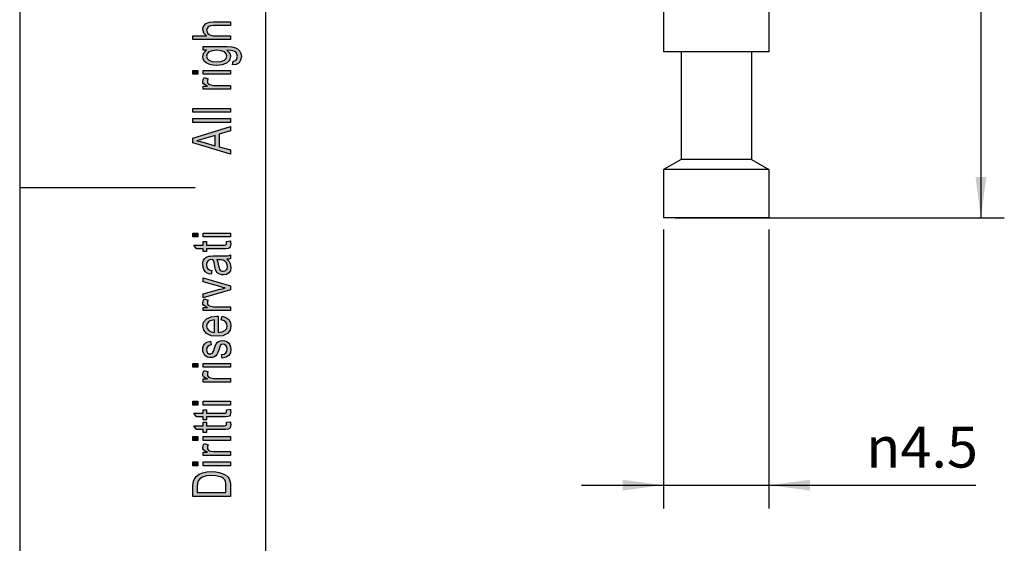
# Model space of a CAD drawing. Units: millimetres. Extents: x -5687 to -5477, y 1863 to 2160.
# Drawn here: x -5687 to -5602, y 1981 to 2026 of the extents above; entities that cross this region are included whole.
import ezdxf

# ---------------------------------------------------------------- set-up
doc = ezdxf.new("R2010")
doc.units = ezdxf.units.MM
doc.layers.add('1', color=7, linetype='Continuous')
doc.styles.add('CONVERTER_11', font='simplex.shx', dxfattribs={"width": 0.95})
doc.dimstyles.new('ME10_DIM_12', dxfattribs={"dimtxt": 1.75, "dimasz": 1.75, "dimexe": 1, "dimexo": 0.5, "dimgap": 0.75, "dimtad": 1, "dimdsep": 46, "dimtxsty": 'CONVERTER_11', "dimsah": 1, "dimcen": 0.09, "dimclrd": 7, "dimclre": 7, "dimclrt": 7, "dimadec": 0, "dimazin": 0, "dimtfac": 1, "dimtdec": 4, "dimtix": 1, "dimtmove": 0, "dimatfit": 3, "dimfxl": 1, "dimtolj": 1, "dimtzin": 0, "dimarcsym": 0})
doc.dimstyles.new('ME10_DIM_13', dxfattribs={"dimtxt": 1.75, "dimasz": 1.75, "dimexe": 1, "dimexo": 0.5, "dimgap": 0.75, "dimtad": 1, "dimdsep": 46, "dimtxsty": 'CONVERTER_11', "dimsah": 1, "dimcen": 0.09, "dimclrd": 7, "dimclre": 7, "dimclrt": 7, "dimadec": 0, "dimazin": 0, "dimtfac": 1, "dimtdec": 4, "dimtix": 1, "dimtmove": 0, "dimatfit": 3, "dimfxl": 1, "dimtolj": 1, "dimtzin": 0, "dimarcsym": 0})

# ---------------------------------------------------------------- blocks, each defined once
blk = doc.blocks.new('_formato_A4', base_point=(-5581.5, 2011.409))
at = {"layer": '1', "linetype": 'Continuous'}
for points in [[(-5668.5, 2024.033), (-5671.704, 2024.033), (-5671.704, 2024.353), (-5670.53, 2024.353), (-5670.769, 2024.593), (-5670.868, 2024.897), (-5670.828, 2025.089), (-5670.749, 2025.249), (-5670.629, 2025.377), (-5670.47, 2025.473), (-5670.251, 2025.521), (-5669.953, 2025.553), (-5668.5, 2025.553), (-5668.5, 2025.233), (-5669.953, 2025.233), (-5670.211, 2025.201), (-5670.391, 2025.121), (-5670.49, 2024.993), (-5670.53, 2024.833), (-5670.49, 2024.689), (-5670.43, 2024.561), (-5670.311, 2024.465), (-5670.172, 2024.401), (-5669.993, 2024.353), (-5669.754, 2024.353), (-5668.5, 2024.353)], [(-5671.286, 2021.073), (-5671.704, 2021.073), (-5671.704, 2021.393), (-5671.286, 2021.393)], [(-5668.5, 2021.073), (-5670.828, 2021.073), (-5670.828, 2021.393), (-5668.5, 2021.393)], [(-5668.5, 2019.793), (-5670.828, 2019.793), (-5670.828, 2020.065), (-5670.47, 2020.065), (-5670.669, 2020.161), (-5670.789, 2020.257), (-5670.848, 2020.353), (-5670.868, 2020.465), (-5670.828, 2020.625), (-5670.749, 2020.801), (-5670.391, 2020.689), (-5670.45, 2020.561), (-5670.47, 2020.449), (-5670.45, 2020.353), (-5670.391, 2020.273), (-5670.291, 2020.193), (-5670.172, 2020.161), (-5669.933, 2020.113), (-5669.714, 2020.113), (-5668.5, 2020.113)], [(-5668.5, 2017.841), (-5671.704, 2017.841), (-5671.704, 2018.161), (-5668.5, 2018.161)], [(-5668.5, 2016.961), (-5671.704, 2016.961), (-5671.704, 2017.281), (-5668.5, 2017.281)], [(-5671.286, 2007.185), (-5671.704, 2007.185), (-5671.704, 2007.505), (-5671.286, 2007.505)], [(-5668.838, 2006.785), (-5668.5, 2006.833), (-5668.5, 2006.689), (-5668.46, 2006.593), (-5668.5, 2006.433), (-5668.52, 2006.321), (-5668.58, 2006.241), (-5668.699, 2006.193), (-5668.878, 2006.161), (-5669.177, 2006.161), (-5670.53, 2006.161), (-5670.53, 2005.921), (-5670.828, 2005.921), (-5670.828, 2006.161), (-5671.386, 2006.161), (-5671.624, 2006.481), (-5670.828, 2006.481), (-5670.828, 2006.785), (-5670.53, 2006.785), (-5670.53, 2006.481), (-5669.157, 2006.481), (-5668.998, 2006.481), (-5668.918, 2006.497), (-5668.878, 2006.513), (-5668.858, 2006.545), (-5668.838, 2006.577), (-5668.838, 2006.641), (-5668.838, 2006.689)], [(-5668.5, 2007.185), (-5670.828, 2007.185), (-5670.828, 2007.505), (-5668.5, 2007.505)], [(-5668.5, 2002.657), (-5670.828, 2001.969), (-5670.828, 2002.305), (-5669.415, 2002.705), (-5669.177, 2002.753), (-5668.958, 2002.817), (-5669.157, 2002.865), (-5669.396, 2002.929), (-5670.828, 2003.329), (-5670.828, 2003.681), (-5668.5, 2003.009)], [(-5668.5, 2000.881), (-5670.828, 2000.881), (-5670.828, 2001.153), (-5670.47, 2001.153), (-5670.669, 2001.249), (-5670.789, 2001.345), (-5670.848, 2001.441), (-5670.868, 2001.553), (-5670.828, 2001.713), (-5670.749, 2001.889), (-5670.391, 2001.777), (-5670.45, 2001.649), (-5670.47, 2001.537), (-5670.45, 2001.441), (-5670.391, 2001.361), (-5670.291, 2001.281), (-5670.172, 2001.249), (-5669.933, 2001.201), (-5669.714, 2001.201), (-5668.5, 2001.201)], [(-5669.197, 1996.817), (-5669.256, 1997.137), (-5669.037, 1997.169), (-5668.898, 1997.265), (-5668.799, 1997.409), (-5668.779, 1997.601), (-5668.799, 1997.777), (-5668.878, 1997.905), (-5668.998, 1997.985), (-5669.137, 1998.017), (-5669.256, 1997.985), (-5669.356, 1997.921), (-5669.396, 1997.793), (-5669.475, 1997.601), (-5669.575, 1997.313), (-5669.674, 1997.137), (-5669.754, 1997.009), (-5669.893, 1996.929), (-5670.032, 1996.881), (-5670.192, 1996.865), (-5670.331, 1996.865), (-5670.47, 1996.913), (-5670.59, 1996.977), (-5670.689, 1997.073), (-5670.749, 1997.153), (-5670.808, 1997.265), (-5670.848, 1997.393), (-5670.868, 1997.537), (-5670.848, 1997.729), (-5670.789, 1997.905), (-5670.689, 1998.049), (-5670.57, 1998.161), (-5670.41, 1998.225), (-5670.211, 1998.273), (-5670.152, 1997.953), (-5670.311, 1997.905), (-5670.43, 1997.825), (-5670.51, 1997.697), (-5670.55, 1997.553), (-5670.51, 1997.377), (-5670.45, 1997.265), (-5670.351, 1997.201), (-5670.231, 1997.185), (-5670.172, 1997.185), (-5670.112, 1997.217), (-5670.032, 1997.249), (-5669.993, 1997.329), (-5669.953, 1997.409), (-5669.893, 1997.585), (-5669.794, 1997.857), (-5669.714, 1998.033), (-5669.634, 1998.161), (-5669.515, 1998.257), (-5669.356, 1998.305), (-5669.177, 1998.337), (-5668.978, 1998.305), (-5668.799, 1998.241), (-5668.639, 1998.113), (-5668.54, 1997.969), (-5668.5, 1997.793), (-5668.46, 1997.585), (-5668.5, 1997.265), (-5668.639, 1997.041), (-5668.858, 1996.897)], [(-5671.286, 1996.049), (-5671.704, 1996.049), (-5671.704, 1996.369), (-5671.286, 1996.369)], [(-5668.5, 1996.049), (-5670.828, 1996.049), (-5670.828, 1996.369), (-5668.5, 1996.369)], [(-5668.5, 1994.769), (-5670.828, 1994.769), (-5670.828, 1995.041), (-5670.47, 1995.041), (-5670.669, 1995.137), (-5670.789, 1995.233), (-5670.848, 1995.329), (-5670.868, 1995.441), (-5670.828, 1995.601), (-5670.749, 1995.777), (-5670.391, 1995.665), (-5670.45, 1995.537), (-5670.47, 1995.425), (-5670.45, 1995.329), (-5670.391, 1995.249), (-5670.291, 1995.169), (-5670.172, 1995.137), (-5669.933, 1995.089), (-5669.714, 1995.089), (-5668.5, 1995.089)], [(-5671.286, 1992.817), (-5671.704, 1992.817), (-5671.704, 1993.137), (-5671.286, 1993.137)], [(-5668.5, 1992.817), (-5670.828, 1992.817), (-5670.828, 1993.137), (-5668.5, 1993.137)], [(-5668.838, 1992.417), (-5668.5, 1992.465), (-5668.5, 1992.321), (-5668.46, 1992.225), (-5668.5, 1992.065), (-5668.52, 1991.953), (-5668.58, 1991.873), (-5668.699, 1991.825), (-5668.878, 1991.793), (-5669.177, 1991.793), (-5670.53, 1991.793), (-5670.53, 1991.553), (-5670.828, 1991.553), (-5670.828, 1991.793), (-5671.386, 1991.793), (-5671.624, 1992.113), (-5670.828, 1992.113), (-5670.828, 1992.417), (-5670.53, 1992.417), (-5670.53, 1992.113), (-5669.157, 1992.113), (-5668.998, 1992.113), (-5668.918, 1992.129), (-5668.878, 1992.145), (-5668.858, 1992.177), (-5668.838, 1992.209), (-5668.838, 1992.273), (-5668.838, 1992.321)], [(-5668.838, 1991.345), (-5668.5, 1991.393), (-5668.5, 1991.249), (-5668.46, 1991.153), (-5668.5, 1990.993), (-5668.52, 1990.881), (-5668.58, 1990.801), (-5668.699, 1990.753), (-5668.878, 1990.721), (-5669.177, 1990.721), (-5670.53, 1990.721), (-5670.53, 1990.481), (-5670.828, 1990.481), (-5670.828, 1990.721), (-5671.386, 1990.721), (-5671.624, 1991.041), (-5670.828, 1991.041), (-5670.828, 1991.345), (-5670.53, 1991.345), (-5670.53, 1991.041), (-5669.157, 1991.041), (-5668.998, 1991.041), (-5668.918, 1991.057), (-5668.878, 1991.073), (-5668.858, 1991.105), (-5668.838, 1991.137), (-5668.838, 1991.201), (-5668.838, 1991.249)], [(-5671.286, 1989.793), (-5671.704, 1989.793), (-5671.704, 1990.113), (-5671.286, 1990.113)], [(-5668.5, 1989.793), (-5670.828, 1989.793), (-5670.828, 1990.113), (-5668.5, 1990.113)], [(-5668.5, 1988.513), (-5670.828, 1988.513), (-5670.828, 1988.785), (-5670.47, 1988.785), (-5670.669, 1988.881), (-5670.789, 1988.977), (-5670.848, 1989.073), (-5670.868, 1989.185), (-5670.828, 1989.345), (-5670.749, 1989.521), (-5670.391, 1989.409), (-5670.45, 1989.281), (-5670.47, 1989.169), (-5670.45, 1989.073), (-5670.391, 1988.993), (-5670.291, 1988.913), (-5670.172, 1988.881), (-5669.933, 1988.833), (-5669.714, 1988.833), (-5668.5, 1988.833)], [(-5671.286, 1987.633), (-5671.704, 1987.633), (-5671.704, 1987.953), (-5671.286, 1987.953)], [(-5668.5, 1987.633), (-5670.828, 1987.633), (-5670.828, 1987.953), (-5668.5, 1987.953)]]:
    blk.add_hatch(color=7, dxfattribs=at).paths.add_polyline_path(points)
h = blk.add_hatch(color=7, dxfattribs=at)
h.paths.add_polyline_path([(-5668.321, 2021.873), (-5668.261, 2022.193), (-5668.122, 2022.225), (-5668.002, 2022.289), (-5667.943, 2022.417), (-5667.883, 2022.609), (-5667.943, 2022.785), (-5668.002, 2022.929), (-5668.142, 2023.025), (-5668.301, 2023.089), (-5668.5, 2023.105), (-5668.799, 2023.121), (-5668.56, 2022.881), (-5668.5, 2022.609), (-5668.58, 2022.257), (-5668.838, 2022.017), (-5669.197, 2021.873), (-5669.654, 2021.825), (-5669.973, 2021.841), (-5670.271, 2021.905), (-5670.51, 2022.017), (-5670.709, 2022.177), (-5670.828, 2022.369), (-5670.868, 2022.609), (-5670.769, 2022.897), (-5670.53, 2023.137), (-5670.828, 2023.137), (-5670.828, 2023.441), (-5668.818, 2023.441), (-5668.381, 2023.409), (-5668.062, 2023.345), (-5667.883, 2023.233), (-5667.724, 2023.073), (-5667.624, 2022.849), (-5667.565, 2022.593), (-5667.644, 2022.289), (-5667.764, 2022.065), (-5668.002, 2021.905)])
h.paths.add_polyline_path([(-5669.694, 2022.145), (-5669.296, 2022.177), (-5669.017, 2022.273), (-5668.858, 2022.433), (-5668.818, 2022.641), (-5668.858, 2022.833), (-5669.017, 2022.993), (-5669.276, 2023.089), (-5669.674, 2023.137), (-5670.052, 2023.089), (-5670.331, 2022.977), (-5670.49, 2022.817), (-5670.55, 2022.625), (-5670.49, 2022.433), (-5670.331, 2022.289), (-5670.052, 2022.177)], flags=16)
h = blk.add_hatch(color=7, dxfattribs=at)
h.paths.add_polyline_path([(-5668.5, 2014.257), (-5671.704, 2015.217), (-5671.704, 2015.601), (-5668.5, 2016.625), (-5668.5, 2016.241), (-5669.475, 2015.953), (-5669.475, 2014.865), (-5668.5, 2014.609)])
h.paths.add_polyline_path([(-5669.813, 2014.961), (-5669.813, 2015.841), (-5670.689, 2015.585), (-5671.047, 2015.473), (-5671.366, 2015.393), (-5671.047, 2015.329), (-5670.749, 2015.249)], flags=16)
h = blk.add_hatch(color=7, dxfattribs=at)
h.paths.add_polyline_path([(-5668.799, 2005.265), (-5668.619, 2005.089), (-5668.52, 2004.913), (-5668.5, 2004.737), (-5668.46, 2004.577), (-5668.5, 2004.289), (-5668.639, 2004.097), (-5668.838, 2003.969), (-5669.117, 2003.937), (-5669.256, 2003.937), (-5669.415, 2003.985), (-5669.535, 2004.049), (-5669.634, 2004.145), (-5669.714, 2004.257), (-5669.774, 2004.385), (-5669.794, 2004.497), (-5669.833, 2004.673), (-5669.893, 2004.993), (-5669.973, 2005.233), (-5670.032, 2005.233), (-5670.072, 2005.249), (-5670.271, 2005.217), (-5670.41, 2005.153), (-5670.51, 2004.993), (-5670.55, 2004.785), (-5670.51, 2004.577), (-5670.43, 2004.449), (-5670.291, 2004.353), (-5670.092, 2004.305), (-5670.152, 2003.985), (-5670.351, 2004.033), (-5670.53, 2004.113), (-5670.669, 2004.225), (-5670.769, 2004.385), (-5670.828, 2004.577), (-5670.868, 2004.817), (-5670.848, 2005.025), (-5670.789, 2005.201), (-5670.689, 2005.329), (-5670.609, 2005.425), (-5670.49, 2005.489), (-5670.351, 2005.537), (-5670.211, 2005.537), (-5669.993, 2005.553), (-5669.455, 2005.553), (-5668.998, 2005.553), (-5668.759, 2005.569), (-5668.619, 2005.585), (-5668.5, 2005.649), (-5668.5, 2005.329), (-5668.619, 2005.281)])
h.paths.add_polyline_path([(-5669.674, 2005.249), (-5669.575, 2005.009), (-5669.515, 2004.705), (-5669.475, 2004.529), (-5669.435, 2004.417), (-5669.376, 2004.337), (-5669.296, 2004.289), (-5669.197, 2004.257), (-5669.117, 2004.257), (-5668.958, 2004.273), (-5668.858, 2004.353), (-5668.779, 2004.465), (-5668.759, 2004.641), (-5668.779, 2004.801), (-5668.838, 2004.961), (-5668.958, 2005.089), (-5669.117, 2005.185), (-5669.276, 2005.217), (-5669.515, 2005.233)], flags=16)
h = blk.add_hatch(color=7, dxfattribs=at)
h.paths.add_polyline_path([(-5669.276, 2000.081), (-5669.216, 2000.401), (-5668.878, 2000.289), (-5668.639, 2000.113), (-5668.5, 1999.873), (-5668.46, 1999.569), (-5668.52, 1999.201), (-5668.759, 1998.929), (-5669.137, 1998.737), (-5669.634, 1998.689), (-5670.132, 1998.737), (-5670.53, 1998.929), (-5670.769, 1999.201), (-5670.868, 1999.553), (-5670.789, 1999.889), (-5670.55, 2000.177), (-5670.152, 2000.353), (-5669.654, 2000.417), (-5669.595, 2000.401), (-5669.555, 2000.401), (-5669.555, 1999.009), (-5669.216, 1999.057), (-5668.978, 1999.185), (-5668.818, 1999.361), (-5668.779, 1999.585), (-5668.799, 1999.745), (-5668.878, 1999.889), (-5669.037, 2000.001)])
h.paths.add_polyline_path([(-5669.873, 1999.025), (-5669.873, 2000.097), (-5670.112, 2000.049), (-5670.311, 1999.969), (-5670.49, 1999.777), (-5670.55, 1999.569), (-5670.49, 1999.361), (-5670.351, 1999.185), (-5670.132, 1999.073)], flags=16)
h = blk.add_hatch(color=7, dxfattribs=at)
h.paths.add_polyline_path([(-5668.5, 1985.009), (-5671.704, 1985.009), (-5671.704, 1985.889), (-5671.684, 1986.145), (-5671.644, 1986.353), (-5671.545, 1986.545), (-5671.425, 1986.721), (-5671.167, 1986.897), (-5670.868, 1987.025), (-5670.51, 1987.105), (-5670.112, 1987.137), (-5669.754, 1987.105), (-5669.455, 1987.057), (-5669.197, 1986.977), (-5668.998, 1986.881), (-5668.818, 1986.769), (-5668.699, 1986.657), (-5668.6, 1986.513), (-5668.54, 1986.337), (-5668.5, 1986.145), (-5668.5, 1985.937)])
h.paths.add_polyline_path([(-5668.878, 1985.345), (-5668.878, 1985.889), (-5668.878, 1986.113), (-5668.918, 1986.289), (-5668.978, 1986.417), (-5669.097, 1986.529), (-5669.256, 1986.641), (-5669.495, 1986.721), (-5669.774, 1986.769), (-5670.112, 1986.801), (-5670.55, 1986.753), (-5670.888, 1986.657), (-5671.107, 1986.513), (-5671.246, 1986.337), (-5671.306, 1986.145), (-5671.326, 1985.889), (-5671.326, 1985.345)], flags=16)
at = {"layer": '1', "color": 7, "linetype": 'Continuous'}
for p, q in [((-5686.5, 2159.909), (-5686.5, 1862.909)), ((-5665.5, 2154.909), (-5665.5, 1867.909)), ((-5670.749, 2025.249), (-5670.629, 2025.377)), ((-5670.629, 2025.377), (-5670.47, 2025.473)), ((-5670.47, 2025.473), (-5670.251, 2025.521)), ((-5670.251, 2025.521), (-5669.953, 2025.553)), ((-5669.953, 2025.553), (-5668.5, 2025.553)), ((-5668.5, 2025.553), (-5668.5, 2025.233)), ((-5670.868, 2024.897), (-5670.828, 2025.089)), ((-5670.769, 2024.593), (-5670.868, 2024.897)), ((-5670.828, 2025.089), (-5670.749, 2025.249)), ((-5670.53, 2024.353), (-5670.769, 2024.593)), ((-5670.49, 2024.993), (-5670.53, 2024.833)), ((-5670.53, 2024.833), (-5670.49, 2024.689)), ((-5670.391, 2025.121), (-5670.49, 2024.993)), ((-5670.49, 2024.689), (-5670.43, 2024.561)), ((-5670.43, 2024.561), (-5670.311, 2024.465)), ((-5670.211, 2025.201), (-5670.391, 2025.121)), ((-5670.311, 2024.465), (-5670.172, 2024.401)), ((-5669.953, 2025.233), (-5670.211, 2025.201)), ((-5668.5, 2025.233), (-5669.953, 2025.233)), ((-5671.704, 2024.353), (-5670.53, 2024.353)), ((-5671.704, 2024.033), (-5671.704, 2024.353)), ((-5668.5, 2024.033), (-5671.704, 2024.033)), ((-5670.172, 2024.401), (-5669.993, 2024.353)), ((-5669.993, 2024.353), (-5669.754, 2024.353)), ((-5669.754, 2024.353), (-5668.5, 2024.353)), ((-5668.5, 2024.353), (-5668.5, 2024.033)), ((-5670.868, 2022.609), (-5670.769, 2022.897)), ((-5670.828, 2023.441), (-5668.818, 2023.441)), ((-5670.828, 2023.137), (-5670.828, 2023.441)), ((-5670.53, 2023.137), (-5670.828, 2023.137)), ((-5670.769, 2022.897), (-5670.53, 2023.137)), ((-5670.49, 2022.817), (-5670.55, 2022.625)), ((-5670.331, 2022.977), (-5670.49, 2022.817)), ((-5670.052, 2023.089), (-5670.331, 2022.977)), ((-5669.674, 2023.137), (-5670.052, 2023.089)), ((-5669.276, 2023.089), (-5669.674, 2023.137)), ((-5669.017, 2022.993), (-5669.276, 2023.089)), ((-5668.858, 2022.833), (-5669.017, 2022.993)), ((-5668.818, 2022.641), (-5668.858, 2022.833)), ((-5668.818, 2023.441), (-5668.381, 2023.409)), ((-5668.799, 2023.121), (-5668.56, 2022.881)), ((-5668.5, 2023.105), (-5668.799, 2023.121)), ((-5668.56, 2022.881), (-5668.5, 2022.609)), ((-5668.301, 2023.089), (-5668.5, 2023.105)), ((-5668.381, 2023.409), (-5668.062, 2023.345)), ((-5668.142, 2023.025), (-5668.301, 2023.089)), ((-5668.002, 2022.929), (-5668.142, 2023.025)), ((-5668.062, 2023.345), (-5667.883, 2023.233)), ((-5667.943, 2022.785), (-5668.002, 2022.929)), ((-5667.883, 2022.609), (-5667.943, 2022.785)), ((-5667.883, 2023.233), (-5667.724, 2023.073)), ((-5667.724, 2023.073), (-5667.624, 2022.849)), ((-5667.624, 2022.849), (-5667.565, 2022.593)), ((-5670.828, 2022.369), (-5670.868, 2022.609)), ((-5670.709, 2022.177), (-5670.828, 2022.369)), ((-5670.51, 2022.017), (-5670.709, 2022.177)), ((-5670.55, 2022.625), (-5670.49, 2022.433)), ((-5670.271, 2021.905), (-5670.51, 2022.017)), ((-5670.49, 2022.433), (-5670.331, 2022.289)), ((-5670.331, 2022.289), (-5670.052, 2022.177)), ((-5669.973, 2021.841), (-5670.271, 2021.905)), ((-5670.052, 2022.177), (-5669.694, 2022.145)), ((-5669.694, 2022.145), (-5669.296, 2022.177)), ((-5669.296, 2022.177), (-5669.017, 2022.273)), ((-5668.838, 2022.017), (-5669.197, 2021.873)), ((-5669.017, 2022.273), (-5668.858, 2022.433)), ((-5668.858, 2022.433), (-5668.818, 2022.641)), ((-5668.58, 2022.257), (-5668.838, 2022.017)), ((-5668.5, 2022.609), (-5668.58, 2022.257)), ((-5668.321, 2021.873), (-5668.261, 2022.193)), ((-5668.002, 2021.905), (-5668.321, 2021.873)), ((-5668.261, 2022.193), (-5668.122, 2022.225)), ((-5668.122, 2022.225), (-5668.002, 2022.289)), ((-5668.002, 2022.289), (-5667.943, 2022.417)), ((-5667.764, 2022.065), (-5668.002, 2021.905)), ((-5667.943, 2022.417), (-5667.883, 2022.609)), ((-5667.644, 2022.289), (-5667.764, 2022.065)), ((-5667.565, 2022.593), (-5667.644, 2022.289)), ((-5671.704, 2021.393), (-5671.286, 2021.393)), ((-5671.704, 2021.073), (-5671.704, 2021.393)), ((-5671.286, 2021.073), (-5671.704, 2021.073)), ((-5671.286, 2021.393), (-5671.286, 2021.073)), ((-5670.828, 2021.393), (-5668.5, 2021.393)), ((-5670.828, 2021.073), (-5670.828, 2021.393)), ((-5668.5, 2021.073), (-5670.828, 2021.073)), ((-5669.654, 2021.825), (-5669.973, 2021.841)), ((-5669.197, 2021.873), (-5669.654, 2021.825)), ((-5668.5, 2021.393), (-5668.5, 2021.073)), ((-5670.868, 2020.465), (-5670.828, 2020.625)), ((-5670.848, 2020.353), (-5670.868, 2020.465)), ((-5670.789, 2020.257), (-5670.848, 2020.353)), ((-5670.828, 2020.625), (-5670.749, 2020.801)), ((-5670.669, 2020.161), (-5670.789, 2020.257)), ((-5670.749, 2020.801), (-5670.391, 2020.689)), ((-5670.45, 2020.561), (-5670.47, 2020.449)), ((-5670.47, 2020.449), (-5670.45, 2020.353)), ((-5670.391, 2020.689), (-5670.45, 2020.561)), ((-5670.45, 2020.353), (-5670.391, 2020.273)), ((-5670.391, 2020.273), (-5670.291, 2020.193)), ((-5670.828, 2020.065), (-5670.47, 2020.065)), ((-5670.828, 2019.793), (-5670.828, 2020.065)), ((-5668.5, 2019.793), (-5670.828, 2019.793)), ((-5670.47, 2020.065), (-5670.669, 2020.161)), ((-5670.291, 2020.193), (-5670.172, 2020.161)), ((-5670.172, 2020.161), (-5669.933, 2020.113)), ((-5669.933, 2020.113), (-5669.714, 2020.113)), ((-5669.714, 2020.113), (-5668.5, 2020.113)), ((-5668.5, 2020.113), (-5668.5, 2019.793)), ((-5671.704, 2018.161), (-5668.5, 2018.161)), ((-5671.704, 2017.841), (-5671.704, 2018.161)), ((-5668.5, 2017.841), (-5671.704, 2017.841)), ((-5668.5, 2018.161), (-5668.5, 2017.841)), ((-5671.704, 2017.281), (-5668.5, 2017.281)), ((-5671.704, 2016.961), (-5671.704, 2017.281)), ((-5668.5, 2016.961), (-5671.704, 2016.961)), ((-5668.5, 2017.281), (-5668.5, 2016.961)), ((-5671.704, 2015.601), (-5668.5, 2016.625)), ((-5668.5, 2016.241), (-5669.475, 2015.953)), ((-5668.5, 2016.625), (-5668.5, 2016.241)), ((-5671.704, 2015.217), (-5671.704, 2015.601)), ((-5668.5, 2014.257), (-5671.704, 2015.217)), ((-5671.047, 2015.473), (-5671.366, 2015.393)), ((-5671.366, 2015.393), (-5671.047, 2015.329)), ((-5670.689, 2015.585), (-5671.047, 2015.473)), ((-5671.047, 2015.329), (-5670.749, 2015.249)), ((-5670.749, 2015.249), (-5669.813, 2014.961)), ((-5669.813, 2015.841), (-5670.689, 2015.585)), ((-5669.813, 2014.961), (-5669.813, 2015.841)), ((-5669.475, 2015.953), (-5669.475, 2014.865)), ((-5669.475, 2014.865), (-5668.5, 2014.609)), ((-5668.5, 2014.609), (-5668.5, 2014.257)), ((-5686.5, 2011.409), (-5671.5, 2011.409)), ((-5671.704, 2007.505), (-5671.286, 2007.505)), ((-5671.704, 2007.185), (-5671.704, 2007.505)), ((-5671.286, 2007.185), (-5671.704, 2007.185)), ((-5671.286, 2007.505), (-5671.286, 2007.185)), ((-5670.828, 2007.505), (-5668.5, 2007.505)), ((-5670.828, 2007.185), (-5670.828, 2007.505)), ((-5668.5, 2007.185), (-5670.828, 2007.185)), ((-5670.828, 2006.785), (-5670.53, 2006.785)), ((-5670.828, 2006.481), (-5670.828, 2006.785)), ((-5670.53, 2006.785), (-5670.53, 2006.481)), ((-5668.838, 2006.785), (-5668.5, 2006.833)), ((-5668.838, 2006.689), (-5668.838, 2006.785)), ((-5668.5, 2007.505), (-5668.5, 2007.185)), ((-5668.5, 2006.833), (-5668.5, 2006.689)), ((-5671.624, 2006.481), (-5670.828, 2006.481)), ((-5671.386, 2006.161), (-5671.624, 2006.481)), ((-5670.828, 2006.161), (-5671.386, 2006.161)), ((-5670.828, 2005.921), (-5670.828, 2006.161)), ((-5670.53, 2006.481), (-5669.157, 2006.481)), ((-5670.53, 2006.161), (-5670.53, 2005.921)), ((-5669.177, 2006.161), (-5670.53, 2006.161)), ((-5668.878, 2006.161), (-5669.177, 2006.161)), ((-5669.157, 2006.481), (-5668.998, 2006.481)), ((-5668.998, 2006.481), (-5668.918, 2006.497)), ((-5668.918, 2006.497), (-5668.878, 2006.513)), ((-5668.878, 2006.513), (-5668.858, 2006.545)), ((-5668.699, 2006.193), (-5668.878, 2006.161)), ((-5668.858, 2006.545), (-5668.838, 2006.577)), ((-5668.838, 2006.641), (-5668.838, 2006.689)), ((-5668.838, 2006.577), (-5668.838, 2006.641)), ((-5668.58, 2006.241), (-5668.699, 2006.193)), ((-5668.52, 2006.321), (-5668.58, 2006.241)), ((-5668.5, 2006.433), (-5668.52, 2006.321)), ((-5668.5, 2006.689), (-5668.46, 2006.593)), ((-5668.46, 2006.593), (-5668.5, 2006.433)), ((-5670.848, 2005.025), (-5670.789, 2005.201)), ((-5670.53, 2005.921), (-5670.828, 2005.921)), ((-5670.789, 2005.201), (-5670.689, 2005.329)), ((-5670.689, 2005.329), (-5670.609, 2005.425)), ((-5670.609, 2005.425), (-5670.49, 2005.489)), ((-5670.41, 2005.153), (-5670.51, 2004.993)), ((-5670.49, 2005.489), (-5670.351, 2005.537)), ((-5670.271, 2005.217), (-5670.41, 2005.153)), ((-5670.351, 2005.537), (-5670.211, 2005.537)), ((-5670.072, 2005.249), (-5670.271, 2005.217)), ((-5670.211, 2005.537), (-5669.993, 2005.553)), ((-5670.032, 2005.233), (-5670.072, 2005.249)), ((-5669.973, 2005.233), (-5670.032, 2005.233)), ((-5669.993, 2005.553), (-5669.455, 2005.553)), ((-5669.893, 2004.993), (-5669.973, 2005.233)), ((-5669.515, 2005.233), (-5669.674, 2005.249)), ((-5669.674, 2005.249), (-5669.575, 2005.009)), ((-5669.276, 2005.217), (-5669.515, 2005.233)), ((-5669.455, 2005.553), (-5668.998, 2005.553)), ((-5669.117, 2005.185), (-5669.276, 2005.217)), ((-5668.958, 2005.089), (-5669.117, 2005.185)), ((-5668.998, 2005.553), (-5668.759, 2005.569)), ((-5668.838, 2004.961), (-5668.958, 2005.089)), ((-5668.619, 2005.281), (-5668.799, 2005.265)), ((-5668.799, 2005.265), (-5668.619, 2005.089)), ((-5668.759, 2005.569), (-5668.619, 2005.585)), ((-5668.619, 2005.585), (-5668.5, 2005.649)), ((-5668.5, 2005.329), (-5668.619, 2005.281)), ((-5668.619, 2005.089), (-5668.52, 2004.913)), ((-5668.5, 2005.649), (-5668.5, 2005.329)), ((-5670.868, 2004.817), (-5670.848, 2005.025)), ((-5670.828, 2004.577), (-5670.868, 2004.817)), ((-5670.769, 2004.385), (-5670.828, 2004.577)), ((-5670.669, 2004.225), (-5670.769, 2004.385)), ((-5670.51, 2004.993), (-5670.55, 2004.785)), ((-5670.55, 2004.785), (-5670.51, 2004.577)), ((-5670.51, 2004.577), (-5670.43, 2004.449)), ((-5670.43, 2004.449), (-5670.291, 2004.353)), ((-5670.291, 2004.353), (-5670.092, 2004.305)), ((-5670.092, 2004.305), (-5670.152, 2003.985)), ((-5669.833, 2004.673), (-5669.893, 2004.993)), ((-5669.794, 2004.497), (-5669.833, 2004.673)), ((-5669.774, 2004.385), (-5669.794, 2004.497)), ((-5669.714, 2004.257), (-5669.774, 2004.385)), ((-5669.634, 2004.145), (-5669.714, 2004.257)), ((-5669.575, 2005.009), (-5669.515, 2004.705)), ((-5669.515, 2004.705), (-5669.475, 2004.529)), ((-5669.475, 2004.529), (-5669.435, 2004.417)), ((-5669.435, 2004.417), (-5669.376, 2004.337)), ((-5669.376, 2004.337), (-5669.296, 2004.289)), ((-5669.296, 2004.289), (-5669.197, 2004.257)), ((-5669.197, 2004.257), (-5669.117, 2004.257)), ((-5669.117, 2004.257), (-5668.958, 2004.273)), ((-5668.958, 2004.273), (-5668.858, 2004.353)), ((-5668.858, 2004.353), (-5668.779, 2004.465)), ((-5668.779, 2004.801), (-5668.838, 2004.961)), ((-5668.759, 2004.641), (-5668.779, 2004.801)), ((-5668.779, 2004.465), (-5668.759, 2004.641)), ((-5668.5, 2004.289), (-5668.639, 2004.097)), ((-5668.52, 2004.913), (-5668.5, 2004.737)), ((-5668.5, 2004.737), (-5668.46, 2004.577)), ((-5668.46, 2004.577), (-5668.5, 2004.289)), ((-5670.828, 2003.681), (-5668.5, 2003.009)), ((-5670.828, 2003.329), (-5670.828, 2003.681)), ((-5670.53, 2004.113), (-5670.669, 2004.225)), ((-5670.351, 2004.033), (-5670.53, 2004.113)), ((-5670.152, 2003.985), (-5670.351, 2004.033)), ((-5669.535, 2004.049), (-5669.634, 2004.145)), ((-5669.415, 2003.985), (-5669.535, 2004.049)), ((-5669.256, 2003.937), (-5669.415, 2003.985)), ((-5669.117, 2003.937), (-5669.256, 2003.937)), ((-5668.838, 2003.969), (-5669.117, 2003.937)), ((-5668.639, 2004.097), (-5668.838, 2003.969)), ((-5669.396, 2002.929), (-5670.828, 2003.329)), ((-5670.828, 2002.305), (-5669.415, 2002.705)), ((-5668.5, 2002.657), (-5670.828, 2001.969)), ((-5669.415, 2002.705), (-5669.177, 2002.753)), ((-5669.157, 2002.865), (-5669.396, 2002.929)), ((-5669.177, 2002.753), (-5668.958, 2002.817)), ((-5668.958, 2002.817), (-5669.157, 2002.865)), ((-5668.5, 2003.009), (-5668.5, 2002.657)), ((-5670.828, 2001.969), (-5670.828, 2002.305)), ((-5670.828, 2001.713), (-5670.749, 2001.889)), ((-5670.749, 2001.889), (-5670.391, 2001.777)), ((-5670.391, 2001.777), (-5670.45, 2001.649)), ((-5670.868, 2001.553), (-5670.828, 2001.713)), ((-5670.848, 2001.441), (-5670.868, 2001.553)), ((-5670.789, 2001.345), (-5670.848, 2001.441)), ((-5670.828, 2001.153), (-5670.47, 2001.153)), ((-5670.828, 2000.881), (-5670.828, 2001.153)), ((-5668.5, 2000.881), (-5670.828, 2000.881)), ((-5670.669, 2001.249), (-5670.789, 2001.345)), ((-5670.47, 2001.153), (-5670.669, 2001.249)), ((-5670.45, 2001.649), (-5670.47, 2001.537)), ((-5670.47, 2001.537), (-5670.45, 2001.441)), ((-5670.45, 2001.441), (-5670.391, 2001.361)), ((-5670.391, 2001.361), (-5670.291, 2001.281)), ((-5670.291, 2001.281), (-5670.172, 2001.249)), ((-5670.172, 2001.249), (-5669.933, 2001.201)), ((-5669.933, 2001.201), (-5669.714, 2001.201)), ((-5669.714, 2001.201), (-5668.5, 2001.201)), ((-5668.5, 2001.201), (-5668.5, 2000.881)), ((-5670.789, 1999.889), (-5670.55, 2000.177)), ((-5670.55, 2000.177), (-5670.152, 2000.353)), ((-5670.112, 2000.049), (-5670.311, 1999.969)), ((-5670.152, 2000.353), (-5669.654, 2000.417)), ((-5669.873, 2000.097), (-5670.112, 2000.049)), ((-5669.873, 1999.025), (-5669.873, 2000.097)), ((-5669.654, 2000.417), (-5669.595, 2000.401)), ((-5669.595, 2000.401), (-5669.555, 2000.401)), ((-5669.555, 2000.401), (-5669.555, 1999.009)), ((-5669.276, 2000.081), (-5669.216, 2000.401)), ((-5669.037, 2000.001), (-5669.276, 2000.081)), ((-5669.216, 2000.401), (-5668.878, 2000.289)), ((-5668.878, 2000.289), (-5668.639, 2000.113)), ((-5668.639, 2000.113), (-5668.5, 1999.873)), ((-5670.868, 1999.553), (-5670.789, 1999.889)), ((-5670.769, 1999.201), (-5670.868, 1999.553)), ((-5670.53, 1998.929), (-5670.769, 1999.201)), ((-5670.49, 1999.777), (-5670.55, 1999.569)), ((-5670.55, 1999.569), (-5670.49, 1999.361)), ((-5670.311, 1999.969), (-5670.49, 1999.777)), ((-5670.49, 1999.361), (-5670.351, 1999.185)), ((-5668.878, 1999.889), (-5669.037, 2000.001)), ((-5668.978, 1999.185), (-5668.818, 1999.361)), ((-5668.799, 1999.745), (-5668.878, 1999.889)), ((-5668.818, 1999.361), (-5668.779, 1999.585)), ((-5668.779, 1999.585), (-5668.799, 1999.745)), ((-5668.52, 1999.201), (-5668.759, 1998.929)), ((-5668.46, 1999.569), (-5668.52, 1999.201)), ((-5668.5, 1999.873), (-5668.46, 1999.569)), ((-5670.132, 1998.737), (-5670.53, 1998.929)), ((-5670.351, 1999.185), (-5670.132, 1999.073)), ((-5670.132, 1999.073), (-5669.873, 1999.025)), ((-5669.634, 1998.689), (-5670.132, 1998.737)), ((-5669.137, 1998.737), (-5669.634, 1998.689)), ((-5669.555, 1999.009), (-5669.216, 1999.057)), ((-5669.216, 1999.057), (-5668.978, 1999.185)), ((-5668.759, 1998.929), (-5669.137, 1998.737)), ((-5670.868, 1997.537), (-5670.848, 1997.729)), ((-5670.848, 1997.393), (-5670.868, 1997.537)), ((-5670.848, 1997.729), (-5670.789, 1997.905)), ((-5670.789, 1997.905), (-5670.689, 1998.049)), ((-5670.689, 1998.049), (-5670.57, 1998.161)), ((-5670.57, 1998.161), (-5670.41, 1998.225)), ((-5670.51, 1997.697), (-5670.55, 1997.553)), ((-5670.55, 1997.553), (-5670.51, 1997.377)), ((-5670.43, 1997.825), (-5670.51, 1997.697)), ((-5670.311, 1997.905), (-5670.43, 1997.825)), ((-5670.41, 1998.225), (-5670.211, 1998.273)), ((-5670.152, 1997.953), (-5670.311, 1997.905)), ((-5670.211, 1998.273), (-5670.152, 1997.953)), ((-5669.953, 1997.409), (-5669.893, 1997.585)), ((-5669.893, 1997.585), (-5669.794, 1997.857)), ((-5669.794, 1997.857), (-5669.714, 1998.033)), ((-5669.714, 1998.033), (-5669.634, 1998.161)), ((-5669.634, 1998.161), (-5669.515, 1998.257)), ((-5669.475, 1997.601), (-5669.575, 1997.313)), ((-5669.515, 1998.257), (-5669.356, 1998.305)), ((-5669.396, 1997.793), (-5669.475, 1997.601)), ((-5669.356, 1997.921), (-5669.396, 1997.793)), ((-5669.356, 1998.305), (-5669.177, 1998.337)), ((-5669.256, 1997.985), (-5669.356, 1997.921)), ((-5669.137, 1998.017), (-5669.256, 1997.985)), ((-5669.177, 1998.337), (-5668.978, 1998.305)), ((-5668.998, 1997.985), (-5669.137, 1998.017)), ((-5668.878, 1997.905), (-5668.998, 1997.985)), ((-5668.978, 1998.305), (-5668.799, 1998.241)), ((-5668.799, 1997.777), (-5668.878, 1997.905)), ((-5668.799, 1998.241), (-5668.639, 1998.113)), ((-5668.779, 1997.601), (-5668.799, 1997.777)), ((-5668.799, 1997.409), (-5668.779, 1997.601)), ((-5668.639, 1998.113), (-5668.54, 1997.969)), ((-5668.54, 1997.969), (-5668.5, 1997.793)), ((-5668.5, 1997.793), (-5668.46, 1997.585)), ((-5668.46, 1997.585), (-5668.5, 1997.265)), ((-5670.808, 1997.265), (-5670.848, 1997.393)), ((-5670.749, 1997.153), (-5670.808, 1997.265)), ((-5670.689, 1997.073), (-5670.749, 1997.153)), ((-5670.59, 1996.977), (-5670.689, 1997.073)), ((-5670.47, 1996.913), (-5670.59, 1996.977)), ((-5670.51, 1997.377), (-5670.45, 1997.265)), ((-5670.331, 1996.865), (-5670.47, 1996.913)), ((-5670.45, 1997.265), (-5670.351, 1997.201)), ((-5670.351, 1997.201), (-5670.231, 1997.185)), ((-5670.192, 1996.865), (-5670.331, 1996.865)), ((-5670.231, 1997.185), (-5670.172, 1997.185)), ((-5670.032, 1996.881), (-5670.192, 1996.865)), ((-5670.172, 1997.185), (-5670.112, 1997.217)), ((-5670.112, 1997.217), (-5670.032, 1997.249)), ((-5670.032, 1997.249), (-5669.993, 1997.329)), ((-5669.893, 1996.929), (-5670.032, 1996.881)), ((-5669.993, 1997.329), (-5669.953, 1997.409)), ((-5669.754, 1997.009), (-5669.893, 1996.929)), ((-5669.674, 1997.137), (-5669.754, 1997.009)), ((-5669.575, 1997.313), (-5669.674, 1997.137)), ((-5669.256, 1997.137), (-5669.037, 1997.169)), ((-5669.197, 1996.817), (-5669.256, 1997.137)), ((-5668.858, 1996.897), (-5669.197, 1996.817)), ((-5669.037, 1997.169), (-5668.898, 1997.265)), ((-5668.898, 1997.265), (-5668.799, 1997.409)), ((-5668.639, 1997.041), (-5668.858, 1996.897)), ((-5668.5, 1997.265), (-5668.639, 1997.041)), ((-5671.704, 1996.369), (-5671.286, 1996.369)), ((-5671.704, 1996.049), (-5671.704, 1996.369)), ((-5671.286, 1996.049), (-5671.704, 1996.049)), ((-5671.286, 1996.369), (-5671.286, 1996.049)), ((-5670.828, 1996.369), (-5668.5, 1996.369)), ((-5670.828, 1996.049), (-5670.828, 1996.369)), ((-5668.5, 1996.049), (-5670.828, 1996.049)), ((-5668.5, 1996.369), (-5668.5, 1996.049)), ((-5670.868, 1995.441), (-5670.828, 1995.601)), ((-5670.848, 1995.329), (-5670.868, 1995.441)), ((-5670.789, 1995.233), (-5670.848, 1995.329)), ((-5670.828, 1995.601), (-5670.749, 1995.777)), ((-5670.828, 1995.041), (-5670.47, 1995.041)), ((-5670.828, 1994.769), (-5670.828, 1995.041)), ((-5670.669, 1995.137), (-5670.789, 1995.233)), ((-5670.749, 1995.777), (-5670.391, 1995.665)), ((-5670.47, 1995.041), (-5670.669, 1995.137)), ((-5670.45, 1995.537), (-5670.47, 1995.425)), ((-5670.47, 1995.425), (-5670.45, 1995.329)), ((-5670.391, 1995.665), (-5670.45, 1995.537)), ((-5670.45, 1995.329), (-5670.391, 1995.249)), ((-5670.391, 1995.249), (-5670.291, 1995.169)), ((-5670.291, 1995.169), (-5670.172, 1995.137)), ((-5670.172, 1995.137), (-5669.933, 1995.089)), ((-5669.933, 1995.089), (-5669.714, 1995.089)), ((-5669.714, 1995.089), (-5668.5, 1995.089)), ((-5668.5, 1995.089), (-5668.5, 1994.769)), ((-5668.5, 1994.769), (-5670.828, 1994.769)), ((-5671.704, 1993.137), (-5671.286, 1993.137)), ((-5671.704, 1992.817), (-5671.704, 1993.137)), ((-5671.286, 1992.817), (-5671.704, 1992.817)), ((-5671.286, 1993.137), (-5671.286, 1992.817)), ((-5670.828, 1993.137), (-5668.5, 1993.137)), ((-5670.828, 1992.817), (-5670.828, 1993.137)), ((-5668.5, 1992.817), (-5670.828, 1992.817)), ((-5668.5, 1993.137), (-5668.5, 1992.817)), ((-5671.624, 1992.113), (-5670.828, 1992.113)), ((-5671.386, 1991.793), (-5671.624, 1992.113)), ((-5670.828, 1991.793), (-5671.386, 1991.793)), ((-5670.828, 1992.417), (-5670.53, 1992.417)), ((-5670.828, 1992.113), (-5670.828, 1992.417)), ((-5670.828, 1991.553), (-5670.828, 1991.793)), ((-5670.53, 1992.417), (-5670.53, 1992.113)), ((-5670.53, 1992.113), (-5669.157, 1992.113)), ((-5670.53, 1991.793), (-5670.53, 1991.553)), ((-5669.177, 1991.793), (-5670.53, 1991.793)), ((-5668.878, 1991.793), (-5669.177, 1991.793)), ((-5669.157, 1992.113), (-5668.998, 1992.113)), ((-5668.998, 1992.113), (-5668.918, 1992.129)), ((-5668.918, 1992.129), (-5668.878, 1992.145)), ((-5668.878, 1992.145), (-5668.858, 1992.177)), ((-5668.699, 1991.825), (-5668.878, 1991.793)), ((-5668.858, 1992.177), (-5668.838, 1992.209)), ((-5668.838, 1992.417), (-5668.5, 1992.465)), ((-5668.838, 1992.321), (-5668.838, 1992.417)), ((-5668.838, 1992.273), (-5668.838, 1992.321)), ((-5668.838, 1992.209), (-5668.838, 1992.273)), ((-5668.58, 1991.873), (-5668.699, 1991.825)), ((-5668.52, 1991.953), (-5668.58, 1991.873)), ((-5668.5, 1992.065), (-5668.52, 1991.953)), ((-5668.5, 1992.465), (-5668.5, 1992.321)), ((-5668.5, 1992.321), (-5668.46, 1992.225)), ((-5668.46, 1992.225), (-5668.5, 1992.065)), ((-5671.624, 1991.041), (-5670.828, 1991.041)), ((-5671.386, 1990.721), (-5671.624, 1991.041)), ((-5670.53, 1991.553), (-5670.828, 1991.553)), ((-5670.828, 1991.345), (-5670.53, 1991.345)), ((-5670.828, 1991.041), (-5670.828, 1991.345)), ((-5670.53, 1991.345), (-5670.53, 1991.041)), ((-5670.53, 1991.041), (-5669.157, 1991.041)), ((-5669.157, 1991.041), (-5668.998, 1991.041)), ((-5668.998, 1991.041), (-5668.918, 1991.057)), ((-5668.918, 1991.057), (-5668.878, 1991.073)), ((-5668.878, 1991.073), (-5668.858, 1991.105)), ((-5668.858, 1991.105), (-5668.838, 1991.137)), ((-5668.838, 1991.345), (-5668.5, 1991.393)), ((-5668.838, 1991.249), (-5668.838, 1991.345)), ((-5668.838, 1991.201), (-5668.838, 1991.249)), ((-5668.838, 1991.137), (-5668.838, 1991.201)), ((-5668.58, 1990.801), (-5668.699, 1990.753)), ((-5668.52, 1990.881), (-5668.58, 1990.801)), ((-5668.5, 1990.993), (-5668.52, 1990.881)), ((-5668.5, 1991.393), (-5668.5, 1991.249)), ((-5668.5, 1991.249), (-5668.46, 1991.153)), ((-5668.46, 1991.153), (-5668.5, 1990.993)), ((-5671.704, 1990.113), (-5671.286, 1990.113)), ((-5671.704, 1989.793), (-5671.704, 1990.113)), ((-5670.828, 1990.721), (-5671.386, 1990.721)), ((-5671.286, 1990.113), (-5671.286, 1989.793)), ((-5670.828, 1990.481), (-5670.828, 1990.721)), ((-5670.53, 1990.481), (-5670.828, 1990.481)), ((-5670.828, 1990.113), (-5668.5, 1990.113)), ((-5670.828, 1989.793), (-5670.828, 1990.113)), ((-5670.53, 1990.721), (-5670.53, 1990.481)), ((-5669.177, 1990.721), (-5670.53, 1990.721)), ((-5668.878, 1990.721), (-5669.177, 1990.721)), ((-5668.699, 1990.753), (-5668.878, 1990.721)), ((-5668.5, 1990.113), (-5668.5, 1989.793)), ((-5671.286, 1989.793), (-5671.704, 1989.793)), ((-5670.868, 1989.185), (-5670.828, 1989.345)), ((-5670.848, 1989.073), (-5670.868, 1989.185)), ((-5668.5, 1989.793), (-5670.828, 1989.793)), ((-5670.828, 1989.345), (-5670.749, 1989.521)), ((-5670.749, 1989.521), (-5670.391, 1989.409)), ((-5670.45, 1989.281), (-5670.47, 1989.169)), ((-5670.47, 1989.169), (-5670.45, 1989.073)), ((-5670.391, 1989.409), (-5670.45, 1989.281)), ((-5670.789, 1988.977), (-5670.848, 1989.073)), ((-5670.828, 1988.785), (-5670.47, 1988.785)), ((-5670.828, 1988.513), (-5670.828, 1988.785)), ((-5668.5, 1988.513), (-5670.828, 1988.513)), ((-5670.669, 1988.881), (-5670.789, 1988.977)), ((-5670.47, 1988.785), (-5670.669, 1988.881)), ((-5670.45, 1989.073), (-5670.391, 1988.993)), ((-5670.391, 1988.993), (-5670.291, 1988.913)), ((-5670.291, 1988.913), (-5670.172, 1988.881)), ((-5670.172, 1988.881), (-5669.933, 1988.833)), ((-5669.933, 1988.833), (-5669.714, 1988.833)), ((-5669.714, 1988.833), (-5668.5, 1988.833)), ((-5668.5, 1988.833), (-5668.5, 1988.513)), ((-5671.704, 1987.953), (-5671.286, 1987.953)), ((-5671.704, 1987.633), (-5671.704, 1987.953)), ((-5671.286, 1987.633), (-5671.704, 1987.633)), ((-5671.286, 1987.953), (-5671.286, 1987.633)), ((-5670.828, 1987.953), (-5668.5, 1987.953)), ((-5670.828, 1987.633), (-5670.828, 1987.953)), ((-5668.5, 1987.633), (-5670.828, 1987.633)), ((-5668.5, 1987.953), (-5668.5, 1987.633)), ((-5671.545, 1986.545), (-5671.425, 1986.721)), ((-5671.425, 1986.721), (-5671.167, 1986.897)), ((-5671.167, 1986.897), (-5670.868, 1987.025)), ((-5670.888, 1986.657), (-5671.107, 1986.513)), ((-5670.55, 1986.753), (-5670.888, 1986.657)), ((-5670.868, 1987.025), (-5670.51, 1987.105)), ((-5670.112, 1986.801), (-5670.55, 1986.753)), ((-5670.51, 1987.105), (-5670.112, 1987.137)), ((-5670.112, 1987.137), (-5669.754, 1987.105)), ((-5669.774, 1986.769), (-5670.112, 1986.801)), ((-5669.495, 1986.721), (-5669.774, 1986.769)), ((-5669.754, 1987.105), (-5669.455, 1987.057)), ((-5669.256, 1986.641), (-5669.495, 1986.721)), ((-5669.455, 1987.057), (-5669.197, 1986.977)), ((-5669.097, 1986.529), (-5669.256, 1986.641)), ((-5669.197, 1986.977), (-5668.998, 1986.881)), ((-5668.998, 1986.881), (-5668.818, 1986.769)), ((-5668.818, 1986.769), (-5668.699, 1986.657)), ((-5668.699, 1986.657), (-5668.6, 1986.513)), ((-5671.704, 1985.889), (-5671.684, 1986.145)), ((-5671.704, 1985.009), (-5671.704, 1985.889)), ((-5671.684, 1986.145), (-5671.644, 1986.353)), ((-5671.644, 1986.353), (-5671.545, 1986.545)), ((-5671.306, 1986.145), (-5671.326, 1985.889)), ((-5671.326, 1985.889), (-5671.326, 1985.345)), ((-5671.246, 1986.337), (-5671.306, 1986.145)), ((-5671.107, 1986.513), (-5671.246, 1986.337)), ((-5668.978, 1986.417), (-5669.097, 1986.529)), ((-5668.918, 1986.289), (-5668.978, 1986.417)), ((-5668.878, 1986.113), (-5668.918, 1986.289)), ((-5668.878, 1985.889), (-5668.878, 1986.113)), ((-5668.878, 1985.345), (-5668.878, 1985.889)), ((-5668.6, 1986.513), (-5668.54, 1986.337)), ((-5668.54, 1986.337), (-5668.5, 1986.145)), ((-5668.5, 1986.145), (-5668.5, 1985.937)), ((-5668.5, 1985.937), (-5668.5, 1985.009)), ((-5668.5, 1985.009), (-5671.704, 1985.009)), ((-5671.326, 1985.345), (-5668.878, 1985.345))]:
    blk.add_line(p, q, dxfattribs=at)
blk = doc.blocks.new('A4', base_point=(-105, 148.5))
at = {"layer": '1'}
blk.add_blockref('_formato_A4', (-5581.5, 2011.409), dxfattribs=at)
blk = doc.blocks.new('TOP', base_point=(-105, 148.5))
blk.add_blockref('A4', (-105, 148.5))
blk = doc.blocks.new('RCF2D_4_0__3', base_point=(-2815.75, 1004.4))
at = {"color": 7, "linetype": 'Continuous'}
for p, q in [((-2815.318, 1026.6), (-2815.736, 1022.6)), ((-2815.318, 1026.6), (-2814.585, 1026.6)), ((-2814.585, 1026.6), (-2814.835, 1022.6)), ((-2814.585, 1026.6), (-2814.233, 1026.6)), ((-2814.233, 1026.6), (-2814.402, 1022.6)), ((-2814.233, 1026.6), (-2812.767, 1026.6)), ((-2812.767, 1026.6), (-2812.598, 1022.6)), ((-2812.767, 1026.6), (-2812.415, 1026.6)), ((-2812.415, 1026.6), (-2811.682, 1026.6)), ((-2812.415, 1026.6), (-2812.165, 1022.6)), ((-2811.682, 1026.6), (-2811.264, 1022.6)), ((-2815.736, 1022.6), (-2815.736, 1017.6)), ((-2814.835, 1022.6), (-2815.736, 1022.6)), ((-2814.835, 1022.6), (-2814.835, 1017.6)), ((-2812.598, 1022.6), (-2814.402, 1022.6)), ((-2814.402, 1022.6), (-2814.402, 1017.6)), ((-2812.598, 1022.6), (-2812.598, 1017.6)), ((-2811.264, 1022.6), (-2812.165, 1022.6)), ((-2812.165, 1022.6), (-2812.165, 1017.6)), ((-2811.264, 1022.6), (-2811.264, 1017.6)), ((-2815.75, 1017.6), (-2815.75, 1011.5)), ((-2815.736, 1017.6), (-2815.75, 1017.6)), ((-2814.402, 1017.6), (-2814.835, 1017.6)), ((-2812.165, 1017.6), (-2812.598, 1017.6)), ((-2811.25, 1017.6), (-2811.264, 1017.6)), ((-2811.25, 1017.6), (-2811.25, 1011.5)), ((-2815, 1011.5), (-2815.75, 1011.5)), ((-2812, 1011.5), (-2815, 1011.5)), ((-2815, 1011.5), (-2815, 1006.9)), ((-2812, 1011.5), (-2812, 1006.9)), ((-2811.25, 1011.5), (-2812, 1011.5)), ((-2815, 1006.9), (-2815.75, 1006.467)), ((-2812, 1006.9), (-2815, 1006.9)), ((-2812, 1006.9), (-2811.25, 1006.467)), ((-2815.75, 1006.467), (-2815.75, 1004.4)), ((-2813.5, 1006.467), (-2815.75, 1006.467)), ((-2811.25, 1006.467), (-2813.5, 1006.467)), ((-2811.25, 1006.467), (-2811.25, 1004.4)), ((-2811.25, 1004.4), (-2815.75, 1004.4))]:
    blk.add_line(p, q, dxfattribs=at)
blk = doc.blocks.new('*D19')
at = {"layer": '1', "color": 7, "linetype": 'Continuous'}
for p, q in [((-2815.75, 1003.9), (-2815.75, 991.986)), ((-2811.25, 1003.9), (-2811.25, 991.986)), ((-2819.25, 992.986), (-2815.75, 992.986)), ((-2815.75, 992.986), (-2811.25, 992.986)), ((-2811.25, 992.986), (-2802.42, 992.986))]:
    blk.add_line(p, q, dxfattribs=at)
at = {"layer": '1', "color": 7}
for points in [[(-2817.5, 992.755), (-2817.5, 993.216), (-2815.75, 992.986)], [(-2809.5, 993.216), (-2809.5, 992.755), (-2811.25, 992.986)]]:
    blk.add_solid(points, dxfattribs=at)
at = {"layer": '1', "color": 7, "insert": (-2807.092, 993.736), "char_height": 1.75, "attachment_point": 7, "rotation": 0.0001, "line_spacing_factor": 0.60024, "style": 'CONVERTER_11'}
blk.add_mtext('\\C7;{\\Fgdt;n}\\C7;4.5', dxfattribs=at)
blk = doc.blocks.new('*D20')
at = {"layer": '1', "color": 7, "linetype": 'Continuous'}
for p, q in [((-2811.182, 1026.6), (-2801.197, 1026.6)), ((-2802.197, 1026.6), (-2802.197, 1004.4)), ((-2815.25, 1004.4), (-2801.197, 1004.4))]:
    blk.add_line(p, q, dxfattribs=at)
at = {"layer": '1', "color": 7}
for points in [[(-2801.967, 1024.85), (-2802.427, 1024.85), (-2802.197, 1026.6)], [(-2802.427, 1006.15), (-2801.967, 1006.15), (-2802.197, 1004.4)]]:
    blk.add_solid(points, dxfattribs=at)
at = {"layer": '1', "color": 7, "insert": (-2802.947, 1013.094), "char_height": 1.75, "attachment_point": 7, "rotation": 90, "line_spacing_factor": 0.60024, "style": 'CONVERTER_11'}
blk.add_mtext('22.2', dxfattribs=at)
blk = doc.blocks.new('Anteriore1', base_point=(-2813.5, 1015.5))
blk.add_blockref('RCF2D_4_0__3', (-2815.75, 1004.4))
at = {"layer": '1'}
dim = blk.add_linear_dim(base=(-2802.197, 1026.6), p1=(-2815.75, 1004.4), p2=(-2811.682, 1026.6), angle=90, dimstyle='ME10_DIM_13', dxfattribs=at)
dim.commit()
dim.dimension.update_dxf_attribs({"geometry": '*D20', "text_midpoint": (-2803.822, 1015.5), "text_rotation": 90})
dim = blk.add_linear_dim(base=(-2815.75, 992.986), p1=(-2811.25, 1004.4), p2=(-2815.75, 1004.4), dimstyle='ME10_DIM_12', override={"dimpost": '{\\Fgdt;n}<>'}, dxfattribs=at)
dim.commit()
dim.dimension.update_dxf_attribs({"geometry": '*D19', "text_midpoint": (-2805.088, 994.611), "text_rotation": 0.0001})

msp = doc.modelspace()

# ---------------------------------------------------------------- block references
msp.add_blockref('TOP', (-105, 148.5))
at = {"xscale": 2, "yscale": 2, "zscale": 2}
msp.add_blockref('Anteriore1', (-5627, 2031), dxfattribs=at)

doc.saveas('drawing.dxf')
